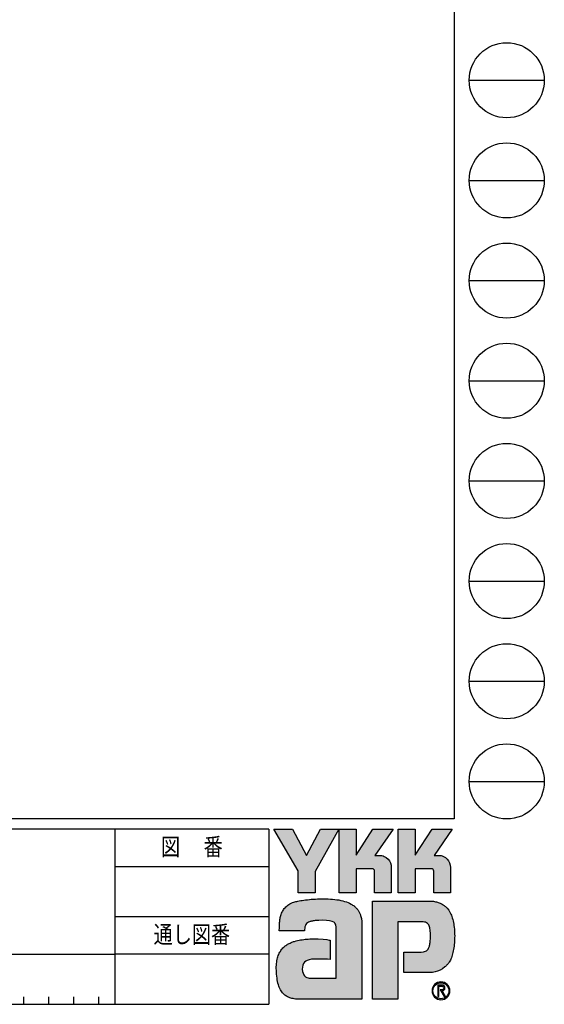
# Model space of a CAD drawing. Units: millimetres. Extents: x 275 to 16335, y 94 to 11534.
# Drawn here: x 14240 to 16335, y 94 to 4026 of the extents above; entities that cross this region are included whole.
import ezdxf
from ezdxf.enums import TextEntityAlignment as Align

# ---------------------------------------------------------------- set-up
doc = ezdxf.new("R2010")
doc.units = ezdxf.units.MM
doc.layers.add('FRAME', color=3, linetype='Continuous', lineweight=30)
doc.styles.add('text-b', font='extslim2.shx', dxfattribs={"width": 0.8, "bigfont": 'extfont2.shx'})

# ---------------------------------------------------------------- blocks, each defined once
blk = doc.blocks.new('YKKAPLOGO2')
h = blk.add_hatch(color=0)
edge = h.paths.add_edge_path()
edge.add_arc((0.9812461011280456, 0.04998249172705324), 0.05224768226686553, 44.93442000000294, 90.08535600000299)
edge.add_arc((0.9812519238369813, 0.04988220173410188), 0.05234798113029345, 90.09156552177059, 179.9236299329535)
edge.add_arc((0.9809328846447076, 0.04982543177240796), 0.05202904932773088, 179.8606450800991, 225.1439939985806)
edge.add_arc((0.9811824296325072, 0.04981964968491258), 0.05220127516043956, 224.945355388578, 269.9844512830156)
edge.add_arc((0.9811792300097129, 0.05007739688949484), 0.05245902158911867, 269.9880223087065, 314.9377721061902)
edge.add_arc((0.9815325956150854, 0.049738743847944), 0.05196970324904227, 314.9257166602856, 360.2350799932757)
edge.add_arc((0.9816606454465387, 0.05014243657185796), 0.05184156587708992, 359.7894949650297, 405.1328750314257)
edge.add_line((1.018233057014972, 0.08688487340799866), (1.018233053760318, 0.08688487155867604))
edge = h.paths.add_edge_path(flags=16)
edge.add_arc((0.9810795812351719, 0.04933418878901698), 0.0463068099741266, 224.6282189999997, 270.10973099999916, ccw=False)
edge.add_arc((0.9807342041553666, 0.0497538398553569), 0.04635897849902971, 179.7551273696505, 225.2972179378892, ccw=False)
edge.add_arc((0.980923922746466, 0.05005087893957332), 0.04654837878674044, 134.8007046283069, 180.1217460165452, ccw=False)
edge.add_arc((0.9810596361753129, 0.05031499629657098), 0.04645745898804932, 89.8660247872129, 135.1489962713433, ccw=False)
edge.add_arc((0.9812622969429567, 0.04996174930873549), 0.04681067340702776, 45.03107645709872, 90.11509058956477, ccw=False)
edge.add_arc((0.9812935476556024, 0.04994671913590267), 0.04679923295131984, 0.006428088104485141, 45.07114957004359, ccw=False)
edge.add_arc((0.9810938450353053, 0.05002640325644968), 0.04699899421847999, 270.09072013901, 359.90925899451105, ccw=False)
edge.add_line((0.9811682615725004, 0.003027467952257929), (0.981168266466478, 0.003027463738441234))
edge = h.paths.add_edge_path(flags=0)
edge.add_arc((0.9880960047901227, 0.06675750034764917), 0.00994906395927665, -1.610601401792394, 42.8613926698136, ccw=False)
edge.add_line((0.9980411381886792, 0.06647786603163078), (0.9976278936487623, 0.06329852040068928))
edge.add_line((0.9976278936487623, 0.06329852040068928), (0.9964901487985338, 0.06079225694408057))
edge.add_line((0.9964901487985338, 0.06079225694408057), (0.9947820199047062, 0.0588825789182364))
edge.add_line((0.9947820199047062, 0.0588825789182364), (0.9926597075445832, 0.0574928976529916))
edge.add_line((0.9926597075445832, 0.0574928976529916), (0.990277396804171, 0.05654561673252016))
edge.add_line((0.990277396804171, 0.05654561673252016), (0.9877882650237767, 0.05596313974099623))
edge.add_line((0.9877882650237767, 0.05596313974099623), (0.9853485127807343, 0.05567089349957441))
edge.add_line((0.9853485127807343, 0.05567089349957441), (0.9831123251610266, 0.05559027384676843))
edge.add_line((0.9831123251610266, 0.05559027384676842), (0.9772240672691992, 0.05559027384676842))
edge.add_line((0.9772240672691992, 0.05559027384676842), (0.9801959092207674, 0.05053542161582768))
edge.add_line((0.9801959092207674, 0.05053542161582768), (0.9996242378013663, 0.01716493182807302))
edge.add_line((0.9996242378013663, 0.01716493182807302), (1.007401011060177, 0.01716493182807302))
edge.add_line((1.007401011060177, 0.01716493182807302), (0.9886670192393615, 0.04928581699733361))
edge.add_line((0.9886670192393615, 0.04928581699733361), (0.9904204966878953, 0.04963449699571958))
edge.add_line((0.9904204966878953, 0.04963449699571958), (0.9920933544836197, 0.05007689734049299))
edge.add_line((0.9920933544836197, 0.05007689734049299), (0.99368055389824, 0.05061201028599328))
edge.add_line((0.99368055389824, 0.05061201028599328), (0.9951790716947759, 0.0512398358322206))
edge.add_line((0.9951790716947759, 0.0512398358322206), (0.996581853653605, 0.05196037397917465))
edge.add_line((0.996581853653605, 0.05196037397917465), (0.9978868842833991, 0.05277362472685594))
edge.add_line((0.9978868842833991, 0.05277362472685594), (0.9990881171102081, 0.05367757258394449))
edge.add_line((0.9990881171102081, 0.05367757258394449), (1.000179505660068, 0.05467322529609857))
edge.add_arc((0.9882915828757145, 0.06600314839065724), 0.01642223691996212, 316.3767372756994, 361.6565045120672)
edge.add_line((1.00470695682651, 0.06647787305918583), (1.004634749223268, 0.06821631922185968))
edge.add_line((1.004634749223268, 0.0682163192218597), (1.004417076160695, 0.0698922002545659))
edge.add_line((1.004417076160695, 0.0698922002545659), (1.004058318705705, 0.07150056232804716))
edge.add_line((1.004058318705705, 0.07150056232804716), (1.003557469112647, 0.07303334347702277))
edge.add_line((1.003557469112647, 0.07303334347702276), (1.002918558364155, 0.07448651271885211))
edge.add_line((1.002918558364155, 0.07448651271885212), (1.002140578714579, 0.07585200808825512))
edge.add_line((1.002140578714579, 0.07585200808825512), (1.001227561146553, 0.07712680634825092))
edge.add_line((1.001227561146553, 0.07712680634825092), (1.000179505660071, 0.07830284553355958))
edge.add_line((1.000179505660071, 0.07830284553355958), (0.9988059483253852, 0.07951717905395127))
edge.add_line((0.9988059483253853, 0.07951717905395128), (0.9972802213960377, 0.08057531199703091))
edge.add_line((0.9972802213960377, 0.08057531199703091), (0.9956103868372834, 0.08147724436279896))
edge.add_line((0.9956103868372834, 0.08147724436279895), (0.993803498868772, 0.08221894516861476))
edge.add_line((0.993803498868772, 0.08221894516861476), (0.9918656039644436, 0.08279940666881819))
edge.add_line((0.9918656039644436, 0.08279940666881819), (0.9898037563439309, 0.08321560562642973))
edge.add_line((0.9898037563439309, 0.08321560562642973), (0.9876250102268433, 0.08346754204144864))
edge.add_line((0.9876250102268435, 0.08346754204144863), (0.9853344043414958, 0.0835521926768952))
edge.add_line((0.9853344043414958, 0.0835521926768952), (0.962844544445582, 0.0835521926768952))
edge.add_line((0.962844544445582, 0.0835521926768952), (0.962844544445582, 0.01738663587328992))
edge.add_line((0.962844544445582, 0.01738663587328993), (0.9696417889227927, 0.01738663587328993))
edge.add_line((0.9696417889227927, 0.01738663587328993), (0.9696417889227927, 0.07680331999136669))
edge.add_line((0.9696417889227927, 0.07680331999136669), (0.9853344043414958, 0.07680331999136669))
edge.add_line((0.9853344043414958, 0.07680331999136669), (0.9869548593628914, 0.07674990947138273))
edge.add_line((0.9869548593628914, 0.07674990947138273), (0.9884795785465901, 0.07659169340275064))
edge.add_line((0.9884795785465901, 0.07659169340275064), (0.9899045309099427, 0.07632967953113108))
edge.add_line((0.9899045309099427, 0.07632967953113107), (0.9912256854703, 0.07596588334784354))
edge.add_line((0.9912256854703, 0.07596588334784356), (0.992439011245033, 0.07550232034420859))
edge.add_line((0.9924390112450331, 0.07550232034420859), (0.9935404772514925, 0.07493999826588607))
edge.add_line((0.9935404772514925, 0.07493999826588607), (0.9945250447613838, 0.07427992485853677))
edge.add_line((0.9945250447613838, 0.07427992485853675), (0.995388682792071, 0.07352512335914126))
edge = h.paths.add_edge_path()
edge.add_arc((0.288869641523651, -0.1159034444774601), 0.7062400160725032, 87.51793533789129, 91.66438817798308, ccw=False)
edge.add_arc((0.2980441028128066, 0.08078298109699593), 0.5093412134494724, 81.92630775827172, 87.59083149003868, ccw=False)
edge.add_arc((0.325126564320723, 0.266379275013842), 0.321781731588945, 73.67137372319672, 82.05943302216531, ccw=False)
edge.add_arc((0.3653003506711645, 0.4008374623326948), 0.1814537687132216, 60.605282882354516, 73.90849856205932, ccw=False)
edge.add_arc((0.3817474280854353, 0.4336364881657708), 0.1448155125235319, 52.17347151869728, 59.905419987331186, ccw=False)
edge.add_arc((0.3964566359849656, 0.4526771293389457), 0.1207551160809884, 43.55041761169332, 52.14560577150189, ccw=False)
edge.add_arc((0.4045599329898819, 0.4605085644746963), 0.1094863412068055, 34.48659260316458, 43.501820133562774, ccw=False)
edge.add_arc((0.404616476365414, 0.4606754658774597), 0.1093452839783512, 25.589150532181975, 34.43128324084671, ccw=False)
edge.add_arc((0.3948873484272427, 0.456116811589137), 0.1200891091210374, 17.430889992155414, 25.54590504502619, ccw=False)
edge.add_line((0.5094618416488256, 0.4920901299306786), (0.5136721488365366, 0.4750684358360136))
edge.add_line((0.5136721488365364, 0.4750684358360136), (0.5160574828139388, 0.4568463788105208))
edge.add_line((0.5160574828139388, 0.4568463788105208), (0.5168102688220182, 0.437430143177838))
edge.add_line((0.5168102688220182, 0.437430143177838), (0.5168102688220182, 0))
edge.add_line((0.5168102688220182, -3.469446951953614e-18), (0.1588499406522034, 4.667426575951715e-16))
edge.add_arc((0.1573846152258245, 0.2756756466933311), 0.2756795410588012, 263.68487466496555, 270.30454692996676, ccw=False)
edge.add_arc((0.1447515759225587, 0.1631788670443222), 0.1624759066448755, 253.69101888562278, 263.7490931665159, ccw=False)
edge.add_arc((0.1298296342656848, 0.1119254163862906), 0.1090945150732298, 239.8785013092531, 253.6535482446719, ccw=False)
edge.add_arc((0.1216803205149806, 0.09710379550261763), 0.09218556660013481, 223.642053478239, 239.636629417009, ccw=False)
edge.add_arc((0.1315007229737263, 0.1057422376683695), 0.105255396965289, 208.2977657543165, 223.3556061597585, ccw=False)
edge.add_arc((0.1750281282756921, 0.1289080277864381), 0.1545631104473809, 196.3102007627977, 208.2099283034418, ccw=False)
edge.add_arc((0.2749937283998835, 0.1584394086296566), 0.2587992870372854, 187.804714854154, 196.3697110093843, ccw=False)
edge.add_arc((0.4643239229115868, 0.1850696817651228), 0.4499924705924906, 181.9094794174717, 187.8904176513096, ccw=False)
edge.add_arc((0.3030064043240842, 0.1825310330579326), 0.2886938890442722, 174.5558801097757, 182.4727230497058, ccw=False)
edge.add_arc((0.2165045834468596, 0.1908157858970775), 0.2017962492913134, 164.975366785465, 174.5673877291336, ccw=False)
edge.add_arc((0.1674695707098275, 0.2038900510662157), 0.1510482502902508, 153.8917779352967, 164.9434116692615, ccw=False)
edge.add_arc((0.1451283838558332, 0.2146325454768607), 0.1262593665995721, 142.0468818398353, 153.8077060405042, ccw=False)
edge.add_arc((0.1408164618959284, 0.2177209774146395), 0.1209601121175495, 130.6022050713229, 141.9442693377383, ccw=False)
edge.add_arc((0.1479387738203454, 0.2091589759802509), 0.1320961073217051, 120.60724262300741, 130.5308147201087, ccw=False)
edge.add_arc((0.1620041652577029, 0.1852421395988466), 0.1598422074916813, 112.5883761445219, 120.5816154340452, ccw=False)
edge.add_arc((0.1809304914828612, 0.1397662104312199), 0.2090993483228347, 106.613030819897, 112.5902350136692, ccw=False)
edge.add_arc((0.2106953306828915, 0.0397220418586972), 0.3134773965652563, 99.8719301064005, 106.598248606928, ccw=False)
edge.add_arc((0.2273709020351276, -0.05422104319926184), 0.4088886023840671, 94.78469170294852, 99.91711416395083, ccw=False)
edge.add_arc((0.2354886371798959, -0.1476874386008451), 0.5027064830865283, 90.80098592879727, 94.81811646898808, ccw=False)
edge.add_arc((0.2367229485111748, -0.2172863637400301), 0.5723159218077597, 87.57779436069069, 90.82713927416421, ccw=False)
edge.add_line((0.2609106631357732, 0.354518208483649), (0.2889841687203464, 0.3526656324718714))
edge.add_line((0.2889841687203464, 0.3526656324718715), (0.3110537986760079, 0.3501916168763851))
edge.add_line((0.3110537986760078, 0.3501916168763851), (0.3254907630022619, 0.3478738018582104))
edge.add_line((0.3254907630022619, 0.3478738018582104), (0.3306645292210902, 0.3464901670669263))
edge.add_line((0.3306645292210901, 0.3464901670669263), (0.3306645292210901, 0.2330190134880368))
edge.add_line((0.3306645292210901, 0.2330190134880368), (0.3142503679097686, 0.2347513282777072))
edge.add_line((0.3142503679097686, 0.2347513282777072), (0.2962490071838368, 0.2357258183310006))
edge.add_line((0.2962490071838368, 0.2357258183310006), (0.2778233855350102, 0.236102715207869))
edge.add_line((0.2778233855350102, 0.236102715207869), (0.2601384569463355, 0.2360462814509046))
edge.add_line((0.2601384569463356, 0.2360462814509046), (0.244357159909545, 0.2357197718570402))
edge.add_line((0.2443571599095449, 0.2357197718570402), (0.2316434406620261, 0.2352844257318875))
edge.add_line((0.2316434406620261, 0.2352844257318874), (0.2231612454411669, 0.2349034978723786))
edge.add_line((0.2231612454411669, 0.2349034978723786), (0.220075528230014, 0.2347412508211064))
edge.add_line((0.220075528230014, 0.2347412508211064), (0.2072469259772481, 0.2323972344157699))
edge.add_line((0.2072469259772481, 0.2323972344157699), (0.1961849018665924, 0.2287260169761134))
edge.add_line((0.1961849018665924, 0.2287260169761134), (0.1868914713893781, 0.2237024048606348))
edge.add_line((0.1868914713893781, 0.2237024048606348), (0.1793676422912508, 0.2173032199191526))
edge.add_line((0.1793676422912508, 0.2173032199191526), (0.1736113990808925, 0.209504276255825))
edge.add_line((0.1736113990808925, 0.209504276255825), (0.1696247572496345, 0.2002834034661302))
edge.add_line((0.1696247572496345, 0.2002834034661302), (0.1674067090518079, 0.1896154079085665))
edge.add_line((0.1674067090518079, 0.1896154079085665), (0.1669592699787339, 0.177477111432952))
edge.add_line((0.1669592699787339, 0.177477111432952), (0.1683751526311393, 0.1641285124195865))
edge.add_line((0.1683751526311393, 0.1641285124195865), (0.1712109489185959, 0.1530936974417548))
edge.add_line((0.1712109489185959, 0.1530936974417549), (0.1752903033505806, 0.1441620476565019))
edge.add_line((0.1752903033505806, 0.1441620476565018), (0.1804368604365872, 0.1371229442208714))
edge.add_line((0.1804368604365872, 0.1371229442208714), (0.1864712414491224, 0.1317657682919078))
edge.add_line((0.1864712414491224, 0.1317657682919078), (0.1932170908976667, 0.1278778855353348))
edge.add_line((0.1932170908976667, 0.1278778855353348), (0.2004970455460614, 0.1252506925995168))
edge.add_line((0.2004970455460614, 0.1252506925995168), (0.2081327344124556, 0.1236715551501777))
edge.add_line((0.2081327344124556, 0.1236715551501777), (0.3657048535675894, 0.1236715551501777))
edge.add_line((0.3657048535675894, 0.1236715551501777), (0.3657048535675894, 0.415211366864484))
edge.add_line((0.3657048535675894, 0.4152113668644841), (0.3657502021222955, 0.4209917959706794))
edge.add_line((0.3657502021222955, 0.4209917959706794), (0.3654488861699293, 0.4266422258867253))
edge.add_line((0.3654488861699293, 0.4266422258867253), (0.364709200855433, 0.4320870756881155))
edge.add_line((0.364709200855433, 0.4320870756881155), (0.3634404490693978, 0.4372517721960044))
edge.add_line((0.3634404490693978, 0.4372517721960043), (0.361550925956759, 0.4420637577228673))
edge.add_line((0.361550925956759, 0.4420637577228673), (0.3589489266624389, 0.4464474513441976))
edge.add_line((0.3589489266624389, 0.4464474513441976), (0.3555417385857241, 0.4503302953724702))
edge.add_line((0.3555417385857241, 0.4503302953724702), (0.3512396723628614, 0.453636708883179))
edge.add_line((0.3512396723628614, 0.453636708883179), (0.3419986446599624, 0.4572645932594525))
edge.add_line((0.3419986446599624, 0.4572645932594525), (0.327223077791931, 0.4603382175226842))
edge.add_line((0.327223077791931, 0.4603382175226842), (0.3083721874745474, 0.462605645257855))
edge.add_line((0.3083721874745474, 0.462605645257855), (0.2869061971692706, 0.4638159477956062))
edge.add_line((0.2869061971692706, 0.4638159477956061), (0.2642843225918877, 0.4637192042122389))
edge.add_line((0.2642843225918877, 0.4637192042122389), (0.2419667872037542, 0.4620654935840439))
edge.add_arc((0.2627474271121508, 0.2759832270415868), 0.1872390047948891, 96.37207465332453, 102.7534079932596)
edge.add_arc((0.243235692609246, 0.3601517667406678), 0.1008406520402596, 102.4978957058392, 112.8463169705271)
edge.add_line((0.2040832325935286, 0.453081428198258), (0.1971896242896927, 0.4491985969962047))
edge.add_line((0.1971896242896927, 0.4491985969962047), (0.1918072547192217, 0.4444571536655474))
edge.add_line((0.1918072547192217, 0.4444571536655474), (0.1877389854895021, 0.4389216067547504))
edge.add_line((0.1877389854895021, 0.4389216067547504), (0.1847842752141594, 0.4326554442403982))
edge.add_line((0.1847842752141594, 0.4326554442403982), (0.182746613489485, 0.425724169590396))
edge.add_line((0.182746613489485, 0.425724169590396), (0.1814274744204455, 0.4181922785269884))
edge.add_line((0.1814274744204455, 0.4181922785269884), (0.1806263166206866, 0.4101222512811006))
edge.add_line((0.1806263166206865, 0.4101222512811005), (0.1801466296864861, 0.401580599066297))
edge.add_line((0.1801466296864861, 0.401580599066297), (0.03182360019952615, 0.4012198261199899))
edge.add_line((0.03182360019952615, 0.4012198261199899), (0.03225592308770257, 0.4215057462573178))
edge.add_line((0.03225592308770257, 0.4215057462573179), (0.03308025903764738, 0.4442969221055925))
edge.add_arc((0.3020321980853685, 0.4289066620532483), 0.269391918256669, 171.5562215410658, 176.7249302595978, ccw=False)
edge.add_arc((0.2107455970429342, 0.4425317232110195), 0.1770941516199394, 163.4838524863, 171.5798233267268, ccw=False)
edge.add_arc((0.16494216154592, 0.4561195885300557), 0.12931774804615, 152.212504574072, 163.4864976584918, ccw=False)
edge.add_arc((0.1451536905954675, 0.4663523194625777), 0.1070409349827917, 138.0385215069446, 152.1201504079584, ccw=False)
edge.add_arc((0.1451383062552757, 0.4658517252465033), 0.1073648894358772, 122.60462867217441, 137.8343845030797, ccw=False)
edge.add_arc((0.1593338153973974, 0.4428904968423329), 0.1343573613646138, 108.37420791968341, 122.4280899168786, ccw=False)
edge.add_arc((0.181818692091751, 0.3629311161812924), 0.2173623681110569, 100.93159373946497, 107.3549899713748, ccw=False)
edge.add_arc((0.2552918981457926, 0.006476305263355549), 0.5813000368525769, 97.86054447666322, 101.37937906247231, ccw=False)
edge.add_arc((0.2897866337005373, -0.2331786216689546), 0.8234219014309243, 94.90201223830587, 97.95760039022952, ccw=False)
edge.add_arc((0.2921358874186408, -0.2523604021260455), 0.8427345608380236, 91.61689723320728, 94.94970856324039, ccw=False)
edge = h.paths.add_edge_path()
edge.add_arc((0.8231022365719128, 0.3260625221146884), 0.2343449332086673, 339.2249822109096, 347.31457413523094, ccw=False)
edge.add_arc((0.9327593111015933, 0.2836029544882259), 0.1167601006921725, 326.2325061058134, 339.6193101912181, ccw=False)
edge.add_arc((0.888407618767651, 0.3166572618900091), 0.1720252590019478, 318.6736738685162, 325.2911172618584, ccw=False)
edge.add_arc((0.9056636716129628, 0.3015223529356141), 0.1490723541492941, 311.57032693292024, 318.66242945605995, ccw=False)
edge.add_line((1.004578969224015, 0.1899950886899172), (0.9908901061654896, 0.1793555493433332))
edge.add_line((0.9908901061654896, 0.1793555493433332), (0.9766305050754208, 0.170991260364703))
edge.add_line((0.9766305050754207, 0.170991260364703), (0.961908348727367, 0.1647492837461928))
edge.add_line((0.961908348727367, 0.1647492837461928), (0.9468284426699926, 0.1604784576387913))
edge.add_line((0.9468284426699926, 0.1604784576387913), (0.9314986156889218, 0.1580276201934863))
edge.add_line((0.9314986156889218, 0.1580276201934863), (0.9160236733327921, 0.1572435940699476))
edge.add_line((0.916023673332792, 0.1572435940699476), (0.763619273922526, 0.1572435940699476))
edge.add_line((0.7636192739225262, 0.1572435940699476), (0.7636192739225262, 0.2769647862326279))
edge.add_line((0.7636192739225262, 0.2769647862326279), (0.8495598238138033, 0.2769647862326279))
edge.add_line((0.8495598238138033, 0.2769647862326279), (0.8654056165728368, 0.2771854825321844))
edge.add_line((0.8654056165728369, 0.2771854825321844), (0.8793377003233868, 0.2785348539710262))
edge.add_line((0.8793377003233868, 0.2785348539710262), (0.8912946025801838, 0.2820418088680882))
edge.add_arc((0.8774454935949655, 0.3132694942002934), 0.03416088627204621, 293.916719802061, 314.0937636770705)
edge.add_arc((0.872788935273076, 0.3173801215128714), 0.04035624457201473, 314.7809858171845, 333.929281860306)
edge.add_arc((0.8428172084432171, 0.3319332131454749), 0.07367427944621818, 334.0067642612856, 347.3498910530253)
edge.add_arc((0.7610589872410756, 0.3508664150472085), 0.1575952041420188, 347.1430841970983, 355.4000769566992)
edge.add_arc((0.5821453548684505, 0.3662422521737076), 0.3371670762823479, 355.233904435475, 360.2919344246396)
edge.add_line((0.9193080545233557, 0.3679601841289398), (0.9191224912375213, 0.386849373007307))
edge.add_line((0.9191224912375213, 0.386849373007307), (0.9182215666174163, 0.4038641507320288))
edge.add_line((0.9182215666174163, 0.4038641507320288), (0.9160901845463527, 0.4188059956339745))
edge.add_line((0.9160901845463527, 0.4188059956339745), (0.9122164102290239, 0.4314753740724553))
edge.add_arc((0.8744583205688361, 0.4157153166626652), 0.04091518965306972, 22.65543833576066, 39.3816531925312)
edge.add_arc((0.8802151642354475, 0.4201169319022745), 0.0336736945824244, 39.80779662170192, 59.75378181767767)
edge.add_arc((0.8761143769198425, 0.4124141142770545), 0.04239489756757071, 60.20990759523439, 77.92418213914135)
edge.add_arc((0.8697976792645064, 0.382757884193968), 0.0727163786707059, 77.94572257653914, 90.63794058773014)
edge.add_line((0.8689880599298611, 0.4554697556010117), (0.72751980888729, 0.4554697982388571))
edge.add_line((0.72751980888729, 0.4554697982388571), (0.72751980888729, 0))
edge.add_line((0.72751980888729, -3.469446951953614e-18), (0.5792592596312582, -3.469446951953614e-18))
edge.add_line((0.5792592596312582, -3.469446951953614e-18), (0.5792592596312582, 0.5762864099340401))
edge.add_line((0.5792592596312582, 0.5762864099340401), (0.9238357176897092, 0.5762864099340397))
edge.add_arc((0.9182044986101968, 0.4177652914335391), 0.158621107167272, 78.73197638228407, 87.96551099663151, ccw=False)
edge.add_arc((0.9228558631861308, 0.4415497763755449), 0.1343862513608257, 69.03033976751391, 78.69541395760632, ccw=False)
edge.add_arc((0.9271919441342155, 0.4531125855842088), 0.1220375101878533, 59.394837104649014, 68.98849810507198, ccw=False)
edge.add_arc((0.9291962296410462, 0.4566353908046117), 0.1179850453546242, 50.301204077736884, 59.3615983497163, ccw=False)
edge.add_arc((0.9284659261183292, 0.4558067623478795), 0.119089089889404, 42.05209438652099, 50.285511382050515, ccw=False)
edge.add_line((1.016893878338174, 0.5355733505718436), (1.026564302532178, 0.5233696853234532))
edge.add_line((1.026564302532179, 0.5233696853234531), (1.033807978336808, 0.5115458054937821))
edge.add_line((1.033807978336808, 0.5115458054937823), (1.038861822822094, 0.5008455620750889))
edge.add_arc((0.8696510532008789, 0.4219238188015498), 0.1867108087849721, 14.762666767433018, 25.004857483357227, ccw=False)
edge.add_arc((0.7551395843949537, 0.3907135097870006), 0.3053967288500862, 7.913901303101511, 14.950413391766006, ccw=False)
edge.add_arc((0.6407615023415909, 0.3740824421080036), 0.4209759537608231, 2.5437612488564127, 8.012513468652116, ccw=False)
edge.add_arc((0.5752015653601027, 0.3706344277870994), 0.4866246141711116, -2.2358079076029185, 2.6067419484293737, ccw=False)
edge.add_arc((0.5939163264051218, 0.3694308797568471), 0.4678773855338857, 352.8936963416035, 357.8220571225222, ccw=False)
edge.add_arc((0.6917800944539583, 0.3566981730732754), 0.3691905806041177, 347.1516583689533, 352.97565497163873, ccw=False)
edge = h.paths.add_edge_path()
edge.add_arc((0.619573083317856, 0.7709521711783746), 0.07411715303778416, 78.26798205381061, 90.11215451062128, ccw=False)
edge.add_arc((0.6206354389486252, 0.7763468734841217), 0.06861915960289038, 66.19963222081702, 78.22058292401192, ccw=False)
edge.add_line((0.6483267810517747, 0.8391304592142572), (0.6603243360190866, 0.8322778665565832))
edge.add_line((0.6603243360190866, 0.8322778665565831), (0.6704834200183126, 0.8233421857886897))
edge.add_line((0.6704834200183127, 0.8233421857886898), (0.6786511985932261, 0.8127044226009287))
edge.add_line((0.6786511985932261, 0.8127044226009287), (0.6846755021491652, 0.8007434893614873))
edge.add_line((0.6846755021491652, 0.8007434893614873), (0.6884011378544617, 0.787841321675535))
edge.add_line((0.6884011378544617, 0.787841321675535), (0.6896779516057718, 0.7743768319112608))
edge.add_line((0.6896779516057718, 0.7743768319112607), (0.6896779516057718, 0.6254652789588206))
edge.add_line((0.6896779516057718, 0.6254652789588206), (0.5916636009611327, 0.6254652789588206))
edge.add_line((0.5916636009611327, 0.6254652789588206), (0.5916636009611294, 0.7524936349027118))
edge.add_arc((0.5777580712027457, 0.7528387797302372), 0.01390981246506432, 358.5781712163375, 452.1682981404185)
edge.add_line((0.5772317947105756, 0.7667386328182019), (0.4829369139498869, 0.766739127553545))
edge.add_line((0.4829369139498869, 0.7667391275535449), (0.4829369139498869, 0.6258260519051279))
edge.add_line((0.4829369139498869, 0.625826051905128), (0.3824757568425693, 0.625826051905128))
edge.add_line((0.3824757568425693, 0.625826051905128), (0.3824757568425693, 1))
edge.add_line((0.3824757568425693, 1), (0.4829369139498869, 1))
edge.add_line((0.4829369139498869, 1), (0.4829369139498869, 0.846929480708427))
edge.add_line((0.4829369139498869, 0.846929480708427), (0.5817483914116492, 1))
edge.add_line((0.5817483914116492, 1), (0.6997594391891822, 1))
edge.add_line((0.699759439189182, 1), (0.5938856801416017, 0.845069182219927))
edge.add_line((0.5938856801416017, 0.845069182219927), (0.5976385249797231, 0.845069182219927))
edge.add_line((0.5976385249797231, 0.845069182219927), (0.6017793518969772, 0.845069182219927))
edge.add_line((0.6017793518969772, 0.845069182219927), (0.6060320385824947, 0.845069182219927))
edge.add_line((0.6060320385824948, 0.845069182219927), (0.6101255014537248, 0.845069182219927))
edge.add_line((0.6101255014537248, 0.845069182219927), (0.6137846259454606, 0.845069182219927))
edge.add_line((0.6137846259454605, 0.845069182219927), (0.616737320729482, 0.845069182219927))
edge.add_line((0.616737320729482, 0.845069182219927), (0.6187094789862513, 0.845069182219927))
edge.add_line((0.6187094789862513, 0.845069182219927), (0.6194280016418628, 0.845069182219927))
h.paths.add_polyline_path([(1.023486850826316e-16, 1), (0.1092325753326023, 1), (0.1912509791148644, 0.8454017382877519), (0.2730537253258711, 1), (0.3823638970743025, 1), (0.2422902735607242, 0.7507713975696422), (0.2422902735607242, 0.6257151998825194), (0.1426625221143087, 0.6257151998825194), (0.1426625221143087, 0.7541322293459953)])
edge = h.paths.add_edge_path()
edge.add_arc((0.9666439621569427, 0.7708198794699693), 0.07424943529106694, 78.27850698300273, 90.10825959996367, ccw=False)
edge.add_arc((0.9676674920936401, 0.7760269002563877), 0.06894308584965829, 66.24829879555938, 78.2322632326821, ccw=False)
edge.add_line((0.9954359653677196, 0.8391304736773918), (1.007468530019407, 0.8322778665565832))
edge.add_line((1.007468530019407, 0.8322778665565831), (1.017668931590686, 0.8233421857886897))
edge.add_line((1.017668931590686, 0.8233421857886898), (1.025877019992004, 0.8127044226009287))
edge.add_line((1.025877019992004, 0.8127044226009287), (1.031936594646043, 0.8007434893614873))
edge.add_line((1.031936594646043, 0.8007434893614873), (1.035688431738506, 0.787841321675535))
edge.add_line((1.035688431738506, 0.787841321675535), (1.036973307455101, 0.7743768319112608))
edge.add_line((1.036973307455101, 0.7743768319112607), (1.036973307455101, 0.6257151998825193))
edge.add_line((1.036973307455101, 0.6257151998825194), (0.9387362450195872, 0.6257151998825194))
edge.add_line((0.9387362450195872, 0.6257151998825194), (0.9387362450195805, 0.7524936349027117))
edge.add_arc((0.9248957658995712, 0.7529045542786827), 0.01384657780843202, 358.2994062850046, 452.4345457850593)
edge.add_line((0.9243075902073269, 0.7667386341671321), (0.830118394539618, 0.7667391275535449))
edge.add_line((0.8301183945396181, 0.7667391275535449), (0.8301183945396181, 0.6257151998825193))
edge.add_line((0.8301183945396181, 0.6257151998825194), (0.7296028191666639, 0.6257151998825194))
edge.add_line((0.7296028191666639, 0.6257151998825194), (0.7296028191666639, 1))
edge.add_line((0.7296028191666639, 1), (0.8301183945396181, 1))
edge.add_line((0.8301183945396181, 1), (0.8301183945396181, 0.846929480708427))
edge.add_line((0.8301183945396181, 0.846929480708427), (0.9288210354700971, 1))
edge.add_line((0.9288210354700971, 1), (1.046833090993289, 1))
edge.add_line((1.046833090993289, 1), (0.9409583242000494, 0.845069182219927))
edge.add_line((0.9409583242000495, 0.845069182219927), (0.9447514788645757, 0.845069182219927))
edge.add_line((0.9447514788645757, 0.845069182219927), (0.9489104452037075, 0.845069182219927))
edge.add_line((0.9489104452037075, 0.845069182219927), (0.9531661551262153, 0.845069182219927))
edge.add_line((0.9531661551262153, 0.845069182219927), (0.9572515560321571, 0.845069182219927))
edge.add_line((0.9572515560321571, 0.845069182219927), (0.9608955643389953, 0.845069182219927))
edge.add_line((0.9608955643389951, 0.845069182219927), (0.96383213519245, 0.845069182219927))
edge.add_line((0.96383213519245, 0.845069182219927), (0.9657911927556397, 0.845069182219927))
edge.add_line((0.9657911927556397, 0.845069182219927), (0.966503668937311, 0.845069182219927))
at = {"color": 0, "linetype": 'ByBlock', "lineweight": -2}
blk.add_lwpolyline([(1.023486850826316e-16, 1), (0.1092325753326023, 1), (0.1912509791148644, 0.8454017382877519), (0.2730537253258711, 1), (0.3823638970743025, 1), (0.2422902735607242, 0.7507713975696422), (0.2422902735607242, 0.6257151998825194), (0.1426625221143087, 0.6257151998825194), (0.1426625221143087, 0.7541322293459953)], close=True, dxfattribs=at)
for points in [[(0.619428001641863, 0.845069182219927, -0.05172601008048688), (0.6346436554647894, 0.8435209677068443, -0.05249944548762064), (0.6483267810517747, 0.8391304592142572), (0.6603243360190866, 0.8322778665565831), (0.6704834200183127, 0.8233421857886898), (0.6786511985932261, 0.8127044226009287), (0.6846755021491652, 0.8007434893614873), (0.6884011378544617, 0.787841321675535), (0.6896779516057718, 0.7743768319112607), (0.6896779516057718, 0.6254652789588206), (0.5916636009611327, 0.6254652789588206), (0.5916636009611292, 0.7524936349027118, 0.432687496610367), (0.5772317947105756, 0.7667386328182019), (0.4829369139498869, 0.7667391275535449), (0.4829369139498869, 0.625826051905128), (0.3824757568425693, 0.625826051905128), (0.3824757568425693, 1), (0.4829369139498869, 1), (0.4829369139498869, 0.846929480708427), (0.5817483914116492, 1), (0.699759439189182, 1), (0.5938856801416017, 0.845069182219927), (0.5976385249797231, 0.845069182219927), (0.6017793518969772, 0.845069182219927), (0.6060320385824948, 0.845069182219927), (0.6101255014537248, 0.845069182219927), (0.6137846259454605, 0.845069182219927), (0.616737320729482, 0.845069182219927), (0.6187094789862513, 0.845069182219927)], [(0.966503668937311, 0.845069182219927, -0.05166292352169696), (0.9817280772984052, 0.8435209668857804, -0.05233761902446797), (0.9954359653677196, 0.8391304736773918), (1.007468530019407, 0.8322778665565831), (1.017668931590686, 0.8233421857886898), (1.025877019992004, 0.8127044226009287), (1.031936594646043, 0.8007434893614873), (1.035688431738506, 0.787841321675535), (1.036973307455101, 0.7743768319112607), (1.036973307455101, 0.6257151998825194), (0.9387362450195872, 0.6257151998825194), (0.9387362450195805, 0.7524936349027117, 0.4355136938325048), (0.9243075902073269, 0.7667386341671321), (0.8301183945396181, 0.7667391275535449), (0.8301183945396181, 0.6257151998825194), (0.7296028191666639, 0.6257151998825194), (0.7296028191666639, 1), (0.8301183945396181, 1), (0.8301183945396181, 0.846929480708427), (0.9288210354700971, 1), (1.046833090993289, 1), (0.9409583242000495, 0.845069182219927), (0.9447514788645757, 0.845069182219927), (0.9489104452037075, 0.845069182219927), (0.9531661551262153, 0.845069182219927), (0.9572515560321571, 0.845069182219927), (0.9608955643389951, 0.845069182219927), (0.96383213519245, 0.845069182219927), (0.9657911927556397, 0.845069182219927)], [(0.2683569225640468, 0.590038613104445, -0.01809428790632769), (0.3194545324605008, 0.5896739961684767, -0.02472118158145398), (0.3695793652666186, 0.5850757313362247, -0.03661616429789474), (0.4155942800397706, 0.5751819226659587, -0.05811150963258548), (0.4543621104382631, 0.5589307042104517, -0.03374979506224605), (0.470558848306439, 0.5480220830008793, -0.03752117636683241), (0.4839761246793294, 0.5358765112982495, -0.03935665238541357), (0.4948050030205844, 0.5225011950529079, -0.03860023621618576), (0.5032365548524154, 0.5079033310369601, -0.0354232381635762), (0.5094618416488256, 0.4920901299306786), (0.5136721488365364, 0.4750684358360136), (0.5160574828139388, 0.4568463788105208), (0.5168102688220182, 0.437430143177838), (0.5168102688220182, -3.469446951953614e-18), (0.1588499406522034, 4.667490352550097e-16, -0.02889180409590424), (0.1270607754704376, 0.001668942211705388, -0.04391482562069712), (0.09912555406780535, 0.00724078199200442, -0.06017746424624951), (0.07508215267393883, 0.01756267756198274, -0.06990302932544741), (0.05496880588705565, 0.03348184563124073, -0.06579692758742513), (0.03882378382059304, 0.05584550892261851, -0.05196906648853662), (0.02668536264394905, 0.08550089708311952, -0.03738925408112795), (0.01859178479010308, 0.1232952158784466, -0.02610269207338184), (0.01458132556166457, 0.1700756923400462, -0.03455749048488897), (0.01561475494380679, 0.2099208384239862, -0.04187754173246925), (0.02160684734887846, 0.2431282957959881, -0.0482592614009314), (0.03183361408300106, 0.2703615576361131, -0.05136136850738898), (0.04557107408111757, 0.2922841373764895, -0.04952953337763964), (0.06209520507945195, 0.3095594902985299, -0.0433268324194203), (0.08068201224045554, 0.3228511462970024, -0.03489123438471047), (0.1006074916022011, 0.3328225575405694, -0.02608638815580322), (0.1211476679623984, 0.3401372449670415, -0.02935753080659846), (0.156950739898227, 0.3485579159386359, -0.02239816206245716), (0.1932648506330299, 0.3532426563094834, -0.01752983388173463), (0.2284611090254217, 0.3549699218200127, -0.01417889188307802), (0.2609106631357732, 0.354518208483649), (0.2889841687203464, 0.3526656324718715), (0.3110537986760078, 0.3501916168763851), (0.3254907630022619, 0.3478738018582104), (0.3306645292210901, 0.3464901670669263), (0.3306645292210901, 0.2330190134880368), (0.3142503679097686, 0.2347513282777072), (0.2962490071838368, 0.2357258183310006), (0.2778233855350102, 0.236102715207869), (0.2601384569463356, 0.2360462814509046), (0.2443571599095449, 0.2357197718570402), (0.2316434406620261, 0.2352844257318874), (0.2231612454411669, 0.2349034978723786), (0.220075528230014, 0.2347412508211064), (0.2072469259772481, 0.2323972344157699), (0.1961849018665924, 0.2287260169761134), (0.1868914713893781, 0.2237024048606348), (0.1793676422912508, 0.2173032199191526), (0.1736113990808925, 0.209504276255825), (0.1696247572496345, 0.2002834034661302), (0.1674067090518079, 0.1896154079085665), (0.1669592699787339, 0.177477111432952), (0.1683751526311393, 0.1641285124195865), (0.1712109489185959, 0.1530936974417549), (0.1752903033505806, 0.1441620476565018), (0.1804368604365872, 0.1371229442208714), (0.1864712414491224, 0.1317657682919078), (0.1932170908976667, 0.1278778855353348), (0.2004970455460614, 0.1252506925995168), (0.2081327344124556, 0.1236715551501777), (0.3657048535675894, 0.1236715551501777), (0.3657048535675894, 0.4152113668644841), (0.3657502021222955, 0.4209917959706794), (0.3654488861699293, 0.4266422258867253), (0.364709200855433, 0.4320870756881155), (0.3634404490693978, 0.4372517721960043), (0.361550925956759, 0.4420637577228673), (0.3589489266624389, 0.4464474513441976), (0.3555417385857241, 0.4503302953724702), (0.3512396723628614, 0.453636708883179), (0.3419986446599624, 0.4572645932594525), (0.327223077791931, 0.4603382175226842), (0.3083721874745474, 0.462605645257855), (0.2869061971692706, 0.4638159477956061), (0.2642843225918877, 0.4637192042122389), (0.2419667872037542, 0.4620654935840439, 0.02785101716384679), (0.221413396598594, 0.4586028942137862, 0.04518421782094978), (0.2040832325935286, 0.453081428198258), (0.1971896242896927, 0.4491985969962047), (0.1918072547192217, 0.4444571536655474), (0.1877389854895021, 0.4389216067547504), (0.1847842752141594, 0.4326554442403982), (0.182746613489485, 0.425724169590396), (0.1814274744204455, 0.4181922785269884), (0.1806263166206865, 0.4101222512811005), (0.1801466296864861, 0.401580599066297), (0.03182360019952615, 0.4012198261199899), (0.03225592308770257, 0.4215057462573179), (0.03308025903764738, 0.4442969221055925, -0.02255657072227582), (0.03556037364139092, 0.4684638661949196, -0.03534003808622842), (0.04095841147854769, 0.49287703238785, -0.04923179255257913), (0.05053698172368042, 0.516406691541965, -0.06152013362223974), (0.06555863662674051, 0.5379231874586115, -0.06655033492336844), (0.08728593364121623, 0.556296860364442, -0.06139860760758875), (0.1169814377659879, 0.5703980521550589, -0.0280346944577528), (0.1405987706088435, 0.5763492905334071, -0.01535501895292157), (0.1757918982616102, 0.5823143752650031, -0.01333330849377105), (0.2194236554406544, 0.5872314459475503, -0.0145431579434434)], [(1.051726911649563, 0.2746008308656271, -0.03531217007996321), (1.042210161097745, 0.2429405326620948, -0.0584774722804379), (1.029821976208014, 0.2187048793543277, -0.0288820706933246), (1.017591844574841, 0.2030609347606337, -0.03095501646578212), (1.004578969224015, 0.1899950886899172), (0.9908901061654896, 0.1793555493433332), (0.9766305050754207, 0.170991260364703), (0.961908348727367, 0.1647492837461928), (0.9468284426699926, 0.1604784576387913), (0.9314986156889218, 0.1580276201934863), (0.916023673332792, 0.1572435940699476), (0.7636192739225262, 0.1572435940699476), (0.7636192739225262, 0.2769647862326279), (0.8495598238138033, 0.2769647862326279), (0.8654056165728369, 0.2771854825321844), (0.8793377003233868, 0.2785348539710262), (0.8912946025801838, 0.2820418088680882, 0.08826712884605525), (0.9012158212021759, 0.28873507600182, 0.08374515860534602), (0.9090390246150131, 0.2996443526076936, 0.05828624455972214), (0.9147030895538519, 0.315798791901838, 0.0360435238119385), (0.9181465750516977, 0.3382276601874656, 0.02207340317535034), (0.9193080545233557, 0.3679601841289398), (0.9191224912375213, 0.386849373007307), (0.9182215666174163, 0.4038641507320288), (0.9160901845463527, 0.4188059956339745), (0.9122164102290239, 0.4314753740724553, 0.0731117326214678), (0.9060831756076985, 0.4416753106556849, 0.08725118038617047), (0.897177175246531, 0.4492065845177717, 0.0774473946688399), (0.8849836380547813, 0.4538708814771761, 0.0554369345174518), (0.8689880599298611, 0.4554697556010117), (0.72751980888729, 0.4554697982388571), (0.72751980888729, -3.469446951953614e-18), (0.5792592596312582, -3.469446951953614e-18), (0.5792592596312582, 0.5762864099340401), (0.9238357176897093, 0.5762864099340397, -0.04031070822919944), (0.9491988788594768, 0.5733287962537064, -0.0421968599351876), (0.9709491468985703, 0.567035634608932, -0.04188471038204179), (0.9893235562005049, 0.5581498012503456, -0.03955403626896873), (1.004559371841942, 0.5474146159882423, -0.03594052187644012), (1.016893878338174, 0.5355733505718436), (1.026564302532179, 0.5233696853234531), (1.033807978336808, 0.5115458054937823), (1.038861822822094, 0.5008455620750889, -0.04471976297950742), (1.050198468861939, 0.4695006704759798, -0.03071222683221053), (1.057627741309977, 0.4327620165201216, -0.02386646301458878), (1.061322632569637, 0.3927663760123886, -0.02113275486801435), (1.061455726905512, 0.3516500790504654, -0.02150734585667738), (1.058199633804758, 0.3115494633602206, -0.02541745058552891)], [(1.018233053760318, 0.08688487155867604, 0.1995970972806858), (0.9811682655255622, 0.1022301160163776, 0.4133553441987413), (0.9289039892086167, 0.04995197681489948, 0.2001979443820198), (0.944235366869136, 0.01294299471818013, 0.1990897109272768), (0.9811682634434681, -0.002381623553342669, 0.1986844442601123), (1.018233050786892, 0.012943001621761, 0.200316005725648), (1.033501861437006, 0.04995197077874657, 0.2004703921328916), (1.018233057014972, 0.08688487340799866)], [(0.981168266466478, 0.003027463738441234, -0.2010974043379156), (0.9481239442708664, 0.0168034857185823, -0.2013724321324656), (0.9343756490442242, 0.04995196981437174, -0.2003690060463346), (0.9481239364395319, 0.08307984298537388, -0.2001962315093685), (0.9811682679512381, 0.0967723282772564, -0.1992934801777829), (1.01434448360165, 0.08307984210857423, -0.1992059581228088), (1.028092780312393, 0.04995196960277054, -0.4132862458215515), (0.9811682615725004, 0.003027467952257929)], [(0.9953886827920709, 0.07352512335914126, -0.1965184448751553), (0.9980411381886792, 0.06647786603163078), (0.9976278936487623, 0.06329852040068928), (0.9964901487985338, 0.06079225694408057), (0.9947820199047062, 0.0588825789182364), (0.9926597075445832, 0.0574928976529916), (0.990277396804171, 0.05654561673252016), (0.9877882650237767, 0.05596313974099623), (0.9853485127807343, 0.05567089349957441), (0.9831123251610266, 0.05559027384676842), (0.9772240672691992, 0.05559027384676842), (0.9801959092207674, 0.05053542161582768), (0.9996242378013663, 0.01716493182807302), (1.007401011060177, 0.01716493182807302), (0.9886670192393615, 0.04928581699733361), (0.9904204966878953, 0.04963449699571958), (0.9920933544836197, 0.05007689734049299), (0.99368055389824, 0.05061201028599328), (0.9951790716947759, 0.0512398358322206), (0.996581853653605, 0.05196037397917465), (0.9978868842833991, 0.05277362472685594), (0.9990881171102081, 0.05367757258394449), (1.000179505660068, 0.05467322529609857, 0.2001816900370092), (1.00470695682651, 0.06647787305918583), (1.004634749223268, 0.0682163192218597), (1.004417076160695, 0.0698922002545659), (1.004058318705705, 0.07150056232804716), (1.003557469112647, 0.07303334347702276), (1.002918558364155, 0.07448651271885212), (1.002140578714579, 0.07585200808825512), (1.001227561146553, 0.07712680634825092), (1.000179505660071, 0.07830284553355958), (0.9988059483253853, 0.07951717905395128), (0.9972802213960377, 0.08057531199703091), (0.9956103868372834, 0.08147724436279895), (0.993803498868772, 0.08221894516861476), (0.9918656039644436, 0.08279940666881819), (0.9898037563439309, 0.08321560562642973), (0.9876250102268435, 0.08346754204144863), (0.9853344043414958, 0.0835521926768952), (0.962844544445582, 0.0835521926768952), (0.962844544445582, 0.01738663587328993), (0.9696417889227927, 0.01738663587328993), (0.9696417889227927, 0.07680331999136669), (0.9853344043414958, 0.07680331999136669), (0.9869548593628914, 0.07674990947138273), (0.9884795785465901, 0.07659169340275064), (0.9899045309099427, 0.07632967953113107), (0.9912256854703, 0.07596588334784356), (0.9924390112450331, 0.07550232034420859), (0.9935404772514925, 0.07493999826588607), (0.9945250447613838, 0.07427992485853675)]]:
    blk.add_lwpolyline(points, format="xyb", close=True, dxfattribs=at)

msp = doc.modelspace()

# ---------------------------------------------------------------- linework, layer by layer
at = {"layer": 'FRAME'}
for p, q in [((15975.02475944794, 11433.75), (15975.02475944794, 833.75)), ((15975.02475944794, 833.75), (375.0247594479401, 833.75)), ((14620.02475944794, 793.75), (12555.02475944794, 793.75)), ((14620.02475944794, 793.75), (14620.02475944794, 93.75)), ((15235.02475944794, 793.75), (14620.02475944794, 793.75)), ((15235.02475944794, 793.75), (15235.02475944794, 93.75)), ((14620.02475944794, 443.75), (15235.02475944794, 443.75)), ((12555.02475944794, 293.75), (14620.02475944794, 293.75)), ((12555.02475944794, 93.75), (14620.02475944794, 93.75)), ((14620.02475944794, 93.75), (15235.02475944794, 93.75))]:
    msp.add_line(p, q, dxfattribs=at)
at = {"layer": 'FRAME', "color": 94}
for p, q in [((16035.02475944794, 3783.75), (16335.02475944794, 3783.75)), ((16035.02475944794, 3383.75), (16335.02475944794, 3383.75)), ((16035.02475944794, 2983.75), (16335.02475944794, 2983.75)), ((16035.02475944794, 2583.75), (16335.02475944794, 2583.75)), ((16035.02475944794, 2183.75), (16335.02475944794, 2183.75)), ((16035.02475944794, 1783.75), (16335.02475944794, 1783.75)), ((16035.02475944794, 1383.75), (16335.02475944794, 1383.75)), ((16035.02475944794, 983.75), (16335.02475944794, 983.75)), ((14620.02475944794, 643.75), (15235.02475944794, 643.75)), ((15235.02475944794, 293.75), (14620.02475944794, 293.75)), ((14255.02475944794, 123.75), (14255.02475944794, 93.75)), ((14355.02475944794, 123.75), (14355.02475944794, 93.75)), ((14455.02475944794, 123.75), (14455.02475944794, 93.75)), ((14555.02475944794, 123.75), (14555.02475944794, 93.75))]:
    msp.add_line(p, q, dxfattribs=at)
at = {"layer": 'FRAME'}
for centre in [(16185.02475944794, 3783.75), (16185.02475944794, 3383.75), (16185.02475944794, 2983.75), (16185.02475944794, 2583.75), (16185.02475944794, 2183.75), (16185.02475944794, 1783.75), (16185.02475944794, 1383.75), (16185.02475944794, 983.75)]:
    msp.add_circle(centre, 150, dxfattribs=at)

# ---------------------------------------------------------------- block references
at = {"layer": 'FRAME', "color": 94, "xscale": 680, "yscale": 680, "zscale": 680}
msp.add_blockref('YKKAPLOGO2', (15255.02475944794, 113.75), dxfattribs=at)

# ---------------------------------------------------------------- texts
at = {"layer": 'FRAME', "style": 'text-b', "width": 0.8}
for s, p in [('図\u3000 番', (14927.52475944794, 713.75)), ('通し図番', (14927.52475944794, 363.75))]:
    msp.add_text(s, height=70, dxfattribs=at).set_placement(p, align=Align.MIDDLE)

doc.saveas('drawing.dxf')
